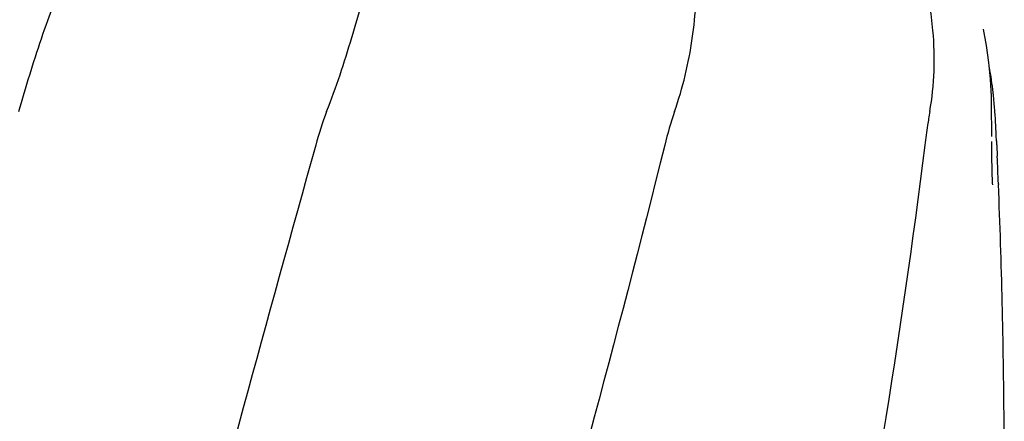
# Model space of a CAD drawing. Units: millimetres. Extents: x 7246 to 12535, y -809 to 6509.
# Drawn here: x 8918 to 9073, y 4824 to 4887 of the extents above; entities that cross this region are included whole.
import ezdxf

# ---------------------------------------------------------------- set-up
doc = ezdxf.new("R2010")
doc.units = ezdxf.units.MM
doc.layers.add('COTAS', color=7, linetype='Continuous')
doc.styles.add('ARIAL', font='arial.ttf')
doc.dimstyles.new('Diseño_PlanosFabricacion', dxfattribs={"dimtxt": 40, "dimasz": 45, "dimexe": 10, "dimexo": 10, "dimgap": 10, "dimtad": 1, "dimtih": 1, "dimtoh": 1, "dimdec": 0, "dimzin": 1, "dimdsep": 46, "dimtxsty": 'ARIAL', "dimcen": 15, "dimadec": 0, "dimazin": 0, "dimtp": 0.05, "dimtm": 0.05, "dimtfac": 1, "dimtdec": 0, "dimtofl": 0, "dimtmove": 0, "dimatfit": 3, "dimfxl": 0, "dimtolj": 1, "dimarcsym": 0})

# ---------------------------------------------------------------- blocks, each defined once
blk = doc.blocks.new('*D7')
at = {"layer": 'COTAS', "color": 0, "lineweight": -2}
for p, q in [((8951.89, 4993.75), (7508.38, 4993.75)), ((7518.38, 4948.75), (7518.38, 4341.71)), ((7518.38, 3695.69), (7518.38, 4280.83)), ((7950.68, 3650.69), (7508.38, 3650.69))]:
    blk.add_line(p, q, dxfattribs=at)
at = {"layer": 'COTAS', "color": 0}
for points in [[(7510.88, 4948.75), (7525.88, 4948.75), (7518.38, 4993.75)], [(7510.88, 3695.69), (7525.88, 3695.69), (7518.38, 3650.69)]]:
    blk.add_solid(points, dxfattribs=at)
at = {"layer": 'Defpoints', "color": 0}
for p in [(8961.89, 4993.75), (7518.38, 3650.69), (7960.68, 3650.69)]:
    blk.add_point(p, dxfattribs=at)
at = {"layer": 'COTAS', "color": 0, "insert": (7518.38, 4311.27), "char_height": 40, "attachment_point": 5, "style": 'ARIAL'}
blk.add_mtext('\\A1;1343 mm', dxfattribs=at)
blk = doc.blocks.new('A$C2E7A5DB6')
for p, q in [((1396.97, 1235.23), (1396.98, 1235.22)), ((1398.29, 1218.3), (1398.25, 1223.34)), ((1398.29, 1218.3), (1398.29, 1218.33)), ((1399.07, 1216.96), (1399.15, 1215.2)), ((1398.39, 1210.84), (1398.32, 1215.19)), ((1398.32, 1215.17), (1398.32, 1215.18)), ((1398.39, 1210.83), (1398.39, 1210.71)), ((1399.34, 1210.87), (1399.34, 1210.74))]:
    blk.add_line(p, q)
for points in [[(1398.25, 1223.34), (1398.23, 1224.67), (1398.09, 1227.34), (1397.83, 1230), (1397.46, 1232.64), (1396.97, 1235.23)], [(1398.32, 1215.17), (1398.31, 1215.91), (1398.31, 1216.45), (1398.3, 1216.99), (1398.29, 1217.53)]]:
    blk.add_lwpolyline(points)
for centre, radius, start, end in [((1332.41, 1217.58), 66.54, 6.6199, 10.0688), ((1332.8, 1217.63), 66.15, 6.1003, 6.6187), ((1333.19, 1217.67), 65.75, 4.9753, 6.101), ((1459.4, 1209.85), 71.95, 170.0762, 170.9827), ((1333.85, 1217.73), 65.09, 3.9856, 4.9753), ((1236.43, 1211.04), 162.74, 3.1767, 3.9509), ((1117.69, 1204.4), 281.66, 2.6877, 3.1861), ((252.62, 1164.44), 1147.66, 2.31902, 2.53528), ((266.31, 1164.93), 1133.96, 0.4303, 2.31547), ((285.24, 1165.18), 1115.03, 355.90865, 0.42436)]:
    blk.add_arc(centre, radius, start, end)
for points, knots in [([(1244.87, 1222.25), (1245.98, 1226.1), (1247.71, 1231.88), (1250.45, 1239.45), (1252.74, 1245.03), (1255.32, 1250.41), (1257.7, 1254.69), (1259.68, 1257.99), (1261.67, 1261.15), (1263.31, 1263.41), (1264.52, 1264.81)], [0, 0, 0, 0, 0.254584, 0.383438, 0.51161, 0.638231, 0.762383, 0.823046, 0.882617, 1, 1, 1, 1]), ([(1348.27, 1222.25), (1349.58, 1225.98), (1350.94, 1231.74), (1351.73, 1239.44), (1351.84, 1245.03), (1351.56, 1250.43), (1351.01, 1254.77), (1350.3, 1258.08), (1349.44, 1261.17), (1348.7, 1263.42), (1348.26, 1264.91)], [0, 0, 0, 0, 0.272792, 0.405492, 0.534559, 0.659098, 0.778446, 0.836383, 0.893129, 1, 1, 1, 1]), ([(1293.4, 1222.25), (1294.91, 1226.07), (1297.44, 1233.75), (1299.55, 1241.54), (1300.56, 1245.37)], [0, 0, 0, 0, 0.508512, 1, 1, 1, 1]), ([(1388.52, 1222.25), (1389.25, 1226.45), (1389.45, 1232.21), (1388.71, 1237.84), (1388.46, 1239.25)], [0, 0, 0, 0, 0.749545, 1, 1, 1, 1]), ([(1388.33, 1221.13), (1388.28, 1220.79), (1388.07, 1219.4), (1387.88, 1218.01), (1387.75, 1216.96)], [0, 0, 0, 0, 0.248126, 1, 1, 1, 1]), ([(1291.68, 1216.96), (1276.32, 1161.83), (1253.91, 1079.34), (1231.19, 968.25), (1223.14, 912.67), (1220.12, 884.93)], [0, 0, 0, 0, 0.504888, 0.753799, 1, 1, 1, 1]), ([(1346.73, 1216.96), (1339.08, 1186.41), (1322.57, 1125.51), (1296.1, 1034.65), (1270.01, 943.9), (1254.18, 883.08), (1247.04, 852.62)], [0, 0, 0, 0, 0.250045, 0.501065, 0.751542, 1, 1, 1, 1]), ([(1387.75, 1216.96), (1383.89, 1186.39), (1373.84, 1125.2), (1353.08, 1034.12), (1328.19, 943.28), (1310.13, 882.89), (1301.07, 852.62)], [0, 0, 0, 0, 0.246539, 0.495672, 0.747176, 1, 1, 1, 1])]:
    blk.add_open_spline(points, degree=3, knots=knots)
for points in [[(1293.4, 1222.25), (1292.71, 1220.53), (1292.18, 1218.75), (1291.68, 1216.96)], [(1348.27, 1222.25), (1347.65, 1220.52), (1347.17, 1218.74), (1346.73, 1216.96)], [(1399.04, 1217.61), (1399.05, 1217.39), (1399.06, 1217.18), (1399.07, 1216.96)]]:
    blk.add_open_spline(points, degree=3)

msp = doc.modelspace()

# ---------------------------------------------------------------- block references
msp.add_blockref('A$C2E7A5DB6', (7673.18, 3650.69))

# ---------------------------------------------------------------- dimensions: what is measured, and where the dimension line sits
at = {"layer": 'COTAS'}
dim = msp.add_linear_dim(base=(7518.38, 3650.69), p1=(8961.89, 4993.75), p2=(7960.68, 3650.69), angle=90, dimstyle='Diseño_PlanosFabricacion', override={"dimpost": ' mm'}, dxfattribs=at)
dim.commit()
dim.dimension.update_dxf_attribs({"geometry": '*D7', "text_midpoint": (7518.38, 4311.27), "dimtype": 160})

doc.saveas('drawing.dxf')
